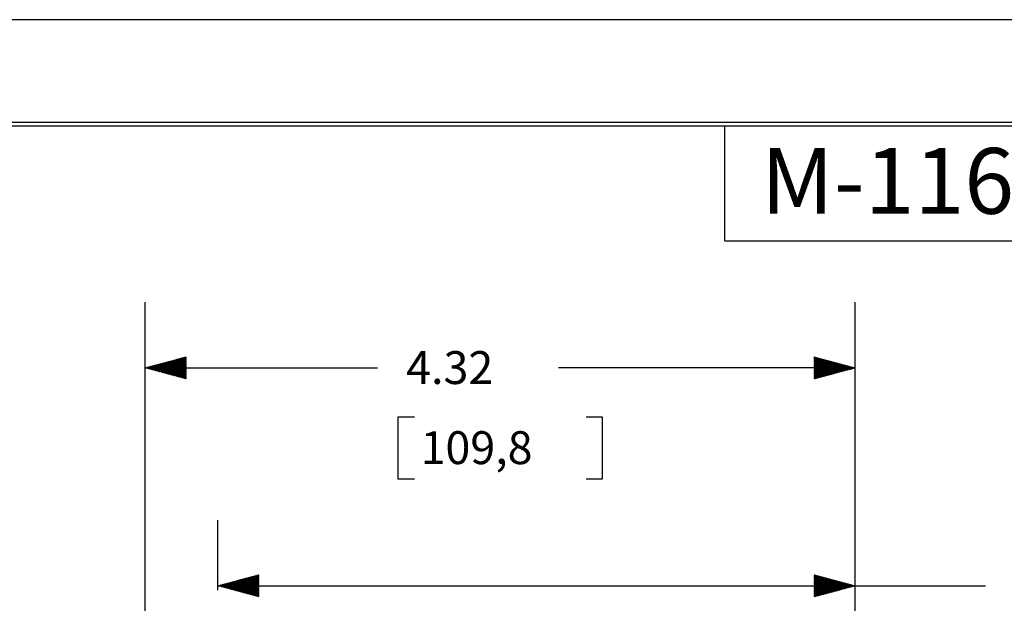
# Model space of a CAD drawing. Units: inches. Extents: x 0 to 17, y 0 to 11.
# Drawn here: x 4.3 to 7.3, y 9.2 to 11 of the extents above; entities that cross this region are included whole.
import ezdxf

# ---------------------------------------------------------------- set-up
doc = ezdxf.new("R2010")
doc.units = ezdxf.units.IN
doc.header["$MEASUREMENT"] = 0
doc.layers.add('BORDER', color=7, linetype='CONTINUOUS')
doc.layers.add('DIMS', color=7, linetype='CONTINUOUS')
doc.styles.add('blockfont', font='simplex.shx')
doc.styles.add('DEFAULT', font='simplex.shx')

msp = doc.modelspace()

# ---------------------------------------------------------------- linework, layer by layer
at = {"layer": 'BORDER', "color": 7}
msp.add_line((17, 11), (0, 11), dxfattribs=at)
at = {"layer": 'BORDER', "color": 7, "linetype": 'Continuous'}
for p, q in [((16.6875, 10.6875), (0.3125, 10.6875)), ((0.3225, 10.6775), (16.6775, 10.6775)), ((6.4475, 10.3275), (6.4475, 10.6775)), ((6.4475, 10.3275), (8.4475, 10.3275))]:
    msp.add_line(p, q, dxfattribs=at)
at = {"layer": 'DIMS', "color": 7, "linetype": 'Continuous'}
for p, q in [((4.6834, 8.9043), (4.6834, 10.1406)), ((6.8446, 8.8441), (6.8446, 10.1406)), ((4.7017, 9.9357), (4.7151, 9.9491)), ((4.7028, 9.9354), (4.717, 9.9496)), ((4.7039, 9.9351), (4.7189, 9.9501)), ((4.705, 9.9348), (4.7209, 9.9506)), ((4.7061, 9.9345), (4.7228, 9.9511)), ((4.7073, 9.9342), (4.7247, 9.9517)), ((4.7084, 9.9339), (4.7267, 9.9522)), ((4.7095, 9.9336), (4.7286, 9.9527)), ((4.7106, 9.9333), (4.7305, 9.9532)), ((4.7117, 9.933), (4.7325, 9.9537)), ((4.7128, 9.9327), (4.7344, 9.9543)), ((4.7139, 9.9324), (4.7363, 9.9548)), ((4.7151, 9.9321), (4.7383, 9.9553)), ((4.7162, 9.9318), (4.7402, 9.9558)), ((4.7173, 9.9315), (4.7421, 9.9563)), ((4.7184, 9.9312), (4.7441, 9.9568)), ((4.7195, 9.9309), (4.746, 9.9574)), ((4.7206, 9.9306), (4.7479, 9.9579)), ((4.7218, 9.9303), (4.7498, 9.9584)), ((4.7229, 9.93), (4.7518, 9.9589)), ((4.724, 9.9297), (4.7537, 9.9594)), ((4.7251, 9.9294), (4.7556, 9.9599)), ((4.7262, 9.9291), (4.7576, 9.9605)), ((4.7273, 9.9288), (4.7595, 9.961)), ((4.7284, 9.9285), (4.7614, 9.9615)), ((4.7296, 9.9282), (4.7634, 9.962)), ((4.7307, 9.9279), (4.7653, 9.9625)), ((4.7318, 9.9276), (4.7672, 9.9631)), ((4.7329, 9.9273), (4.7692, 9.9636)), ((4.734, 9.927), (4.7711, 9.9641)), ((4.7351, 9.9267), (4.773, 9.9646)), ((4.7363, 9.9264), (4.775, 9.9651)), ((4.7374, 9.9261), (4.7769, 9.9656)), ((4.7385, 9.9258), (4.7788, 9.9662)), ((4.7396, 9.9255), (4.7808, 9.9667)), ((4.7407, 9.9252), (4.7827, 9.9672)), ((4.7418, 9.9249), (4.7846, 9.9677)), ((4.7429, 9.9246), (4.7866, 9.9682)), ((4.7441, 9.9243), (4.7885, 9.9687)), ((4.7452, 9.924), (4.7904, 9.9693)), ((4.7463, 9.9237), (4.7923, 9.9698)), ((4.7474, 9.9234), (4.7943, 9.9703)), ((4.7485, 9.9231), (4.7962, 9.9708)), ((4.7496, 9.9228), (4.7981, 9.9713)), ((4.7508, 9.9225), (4.8001, 9.9719)), ((4.7519, 9.9222), (4.802, 9.9724)), ((4.753, 9.9219), (4.8039, 9.9729)), ((4.7541, 9.9216), (4.8059, 9.9734)), ((4.7552, 9.9213), (4.8078, 9.9739)), ((4.7563, 9.921), (4.8084, 9.9731)), ((4.7574, 9.9207), (4.8084, 9.9717)), ((4.7586, 9.9204), (4.8084, 9.9703)), ((4.7597, 9.9201), (4.8084, 9.9688)), ((4.7608, 9.9198), (4.8084, 9.9674)), ((4.7619, 9.9195), (4.8084, 9.966)), ((4.763, 9.9192), (4.8084, 9.9646)), ((4.7641, 9.9189), (4.8084, 9.9632)), ((4.7653, 9.9186), (4.8084, 9.9618)), ((4.7664, 9.9183), (4.8084, 9.9604)), ((4.7675, 9.918), (4.8084, 9.9589)), ((4.7686, 9.9177), (4.8084, 9.9575)), ((4.7697, 9.9175), (4.8084, 9.9561)), ((4.7708, 9.9172), (4.8084, 9.9547)), ((4.7719, 9.9169), (4.8084, 9.9533)), ((4.7731, 9.9166), (4.8084, 9.9519)), ((4.7742, 9.9163), (4.8084, 9.9505)), ((4.7753, 9.916), (4.8084, 9.949)), ((6.7196, 9.9737), (6.7199, 9.974)), ((6.7196, 9.9723), (6.721, 9.9737)), ((6.7196, 9.9709), (6.7221, 9.9734)), ((6.7196, 9.9695), (6.7232, 9.9731)), ((6.7196, 9.9681), (6.7244, 9.9728)), ((6.7196, 9.9667), (6.7255, 9.9725)), ((6.7196, 9.9652), (6.7266, 9.9722)), ((6.7196, 9.9638), (6.7277, 9.9719)), ((6.7196, 9.9624), (6.7288, 9.9716)), ((6.7196, 9.961), (6.7299, 9.9713)), ((6.7196, 9.9596), (6.7311, 9.971)), ((6.7196, 9.9582), (6.7322, 9.9707)), ((6.7196, 9.9568), (6.7333, 9.9704)), ((6.7196, 9.9553), (6.7344, 9.9701)), ((6.7196, 9.9539), (6.7355, 9.9698)), ((6.7196, 9.9525), (6.7366, 9.9695)), ((6.7196, 9.9511), (6.7377, 9.9692)), ((6.7196, 9.9497), (6.7389, 9.9689)), ((6.7196, 9.9483), (6.74, 9.9686)), ((6.7196, 9.9469), (6.7411, 9.9683)), ((6.7196, 9.9454), (6.7422, 9.968)), ((6.7196, 9.944), (6.7433, 9.9677)), ((6.7196, 9.9426), (6.7444, 9.9674)), ((6.7196, 9.9412), (6.7456, 9.9671)), ((6.7196, 9.9398), (6.7467, 9.9668)), ((6.7196, 9.9384), (6.7478, 9.9665)), ((6.7196, 9.937), (6.7489, 9.9662)), ((6.7196, 9.9355), (6.75, 9.9659)), ((6.7196, 9.9341), (6.7511, 9.9656)), ((6.7196, 9.9327), (6.7522, 9.9653)), ((6.7196, 9.9313), (6.7534, 9.965)), ((6.7196, 9.9299), (6.7545, 9.9647)), ((6.7196, 9.9285), (6.7556, 9.9644)), ((6.7196, 9.9271), (6.7567, 9.9641)), ((6.7196, 9.9256), (6.7578, 9.9638)), ((6.7196, 9.9242), (6.7589, 9.9635)), ((6.7196, 9.9228), (6.7601, 9.9632)), ((6.7196, 9.9214), (6.7612, 9.9629)), ((6.7196, 9.92), (6.7623, 9.9626)), ((6.7196, 9.9186), (6.7634, 9.9623)), ((6.7196, 9.9172), (6.7645, 9.9621)), ((6.7196, 9.9158), (6.7656, 9.9618)), ((6.7196, 9.9143), (6.7667, 9.9615)), ((6.7196, 9.9129), (6.7679, 9.9612)), ((6.7196, 9.9115), (6.769, 9.9609)), ((6.7196, 9.9101), (6.7701, 9.9606)), ((6.7196, 9.9087), (6.7712, 9.9603)), ((6.7196, 9.9073), (6.7723, 9.96)), ((6.7213, 9.9075), (6.7734, 9.9597)), ((6.7233, 9.9081), (6.7746, 9.9594)), ((6.7252, 9.9086), (6.7757, 9.9591)), ((6.7271, 9.9091), (6.7768, 9.9588)), ((6.729, 9.9096), (6.7779, 9.9585)), ((6.731, 9.9101), (6.779, 9.9582)), ((6.7329, 9.9107), (6.7801, 9.9579)), ((6.7348, 9.9112), (6.7812, 9.9576)), ((6.7368, 9.9117), (6.7824, 9.9573)), ((6.7387, 9.9122), (6.7835, 9.957)), ((6.7406, 9.9127), (6.7846, 9.9567)), ((6.7426, 9.9132), (6.7857, 9.9564)), ((6.7445, 9.9138), (6.7868, 9.9561)), ((6.7464, 9.9143), (6.7879, 9.9558)), ((6.7484, 9.9148), (6.7891, 9.9555)), ((6.7503, 9.9153), (6.7902, 9.9552)), ((6.7522, 9.9158), (6.7913, 9.9549)), ((6.7542, 9.9163), (6.7924, 9.9546)), ((6.7561, 9.9169), (6.7935, 9.9543)), ((6.758, 9.9174), (6.7946, 9.954)), ((6.76, 9.9179), (6.7957, 9.9537)), ((6.7619, 9.9184), (6.7969, 9.9534)), ((6.7638, 9.9189), (6.798, 9.9531)), ((6.7658, 9.9194), (6.7991, 9.9528)), ((6.7677, 9.92), (6.8002, 9.9525)), ((6.7696, 9.9205), (6.8013, 9.9522)), ((6.7715, 9.921), (6.8024, 9.9519)), ((6.7735, 9.9215), (6.8036, 9.9516)), ((6.7754, 9.922), (6.8047, 9.9513)), ((6.7773, 9.9226), (6.8058, 9.951)), ((6.7793, 9.9231), (6.8069, 9.9507)), ((6.7812, 9.9236), (6.808, 9.9504)), ((6.7831, 9.9241), (6.8091, 9.9501)), ((6.7851, 9.9246), (6.8102, 9.9498)), ((6.787, 9.9251), (6.8114, 9.9495)), ((6.7889, 9.9257), (6.8125, 9.9492)), ((6.7909, 9.9262), (6.8136, 9.9489)), ((4.6834, 9.9406), (5.3904, 9.9406)), ((4.6838, 9.9405), (4.6842, 9.9408)), ((4.6849, 9.9402), (4.6861, 9.9413)), ((4.6861, 9.9399), (4.688, 9.9418)), ((4.6872, 9.9396), (4.69, 9.9423)), ((4.6883, 9.9393), (4.6919, 9.9429)), ((4.6894, 9.939), (4.6938, 9.9434)), ((4.6905, 9.9387), (4.6958, 9.9439)), ((4.6916, 9.9384), (4.6977, 9.9444)), ((4.6928, 9.9381), (4.6996, 9.9449)), ((4.6939, 9.9378), (4.7015, 9.9455)), ((4.695, 9.9375), (4.7035, 9.946)), ((4.6961, 9.9372), (4.7054, 9.9465)), ((4.6972, 9.9369), (4.7073, 9.947)), ((4.6983, 9.9366), (4.7093, 9.9475)), ((4.6994, 9.9363), (4.7112, 9.948)), ((4.7006, 9.936), (4.7131, 9.9486)), ((4.7764, 9.9157), (4.8084, 9.9476)), ((4.7775, 9.9154), (4.8084, 9.9462)), ((4.7786, 9.9151), (4.8084, 9.9448)), ((4.7798, 9.9148), (4.8084, 9.9434)), ((4.7809, 9.9145), (4.8084, 9.942)), ((4.782, 9.9142), (4.8084, 9.9406)), ((4.7831, 9.9139), (4.8084, 9.9391)), ((4.7842, 9.9136), (4.8084, 9.9377)), ((4.7853, 9.9133), (4.8084, 9.9363)), ((4.7864, 9.913), (4.8084, 9.9349)), ((4.7876, 9.9127), (4.8084, 9.9335)), ((4.7887, 9.9124), (4.8084, 9.9321)), ((4.7898, 9.9121), (4.8084, 9.9307)), ((4.7909, 9.9118), (4.8084, 9.9292)), ((4.792, 9.9115), (4.8084, 9.9278)), ((4.7931, 9.9112), (4.8084, 9.9264)), ((4.7943, 9.9109), (4.8084, 9.925)), ((4.7954, 9.9106), (4.8084, 9.9236)), ((4.7965, 9.9103), (4.8084, 9.9222)), ((4.7976, 9.91), (4.8084, 9.9208)), ((4.7987, 9.9097), (4.8084, 9.9193)), ((6.8446, 9.9406), (5.9412, 9.9406)), ((6.7928, 9.9267), (6.8147, 9.9486)), ((6.7947, 9.9272), (6.8158, 9.9483)), ((6.7967, 9.9277), (6.8169, 9.948)), ((6.7986, 9.9282), (6.8181, 9.9477)), ((6.8005, 9.9288), (6.8192, 9.9474)), ((6.8025, 9.9293), (6.8203, 9.9471)), ((6.8044, 9.9298), (6.8214, 9.9468)), ((6.8063, 9.9303), (6.8225, 9.9465)), ((6.8083, 9.9308), (6.8236, 9.9462)), ((6.8102, 9.9314), (6.8247, 9.9459)), ((6.8121, 9.9319), (6.8259, 9.9456)), ((6.8141, 9.9324), (6.827, 9.9453)), ((6.816, 9.9329), (6.8281, 9.945)), ((6.8179, 9.9334), (6.8292, 9.9447)), ((6.8198, 9.9339), (6.8303, 9.9444)), ((6.8218, 9.9345), (6.8314, 9.9441)), ((6.8237, 9.935), (6.8326, 9.9438)), ((6.8256, 9.9355), (6.8337, 9.9435)), ((6.8276, 9.936), (6.8348, 9.9432)), ((6.8295, 9.9365), (6.8359, 9.9429)), ((6.8314, 9.937), (6.837, 9.9426)), ((6.8334, 9.9376), (6.8381, 9.9423)), ((6.8353, 9.9381), (6.8392, 9.942)), ((6.8372, 9.9386), (6.8404, 9.9417)), ((6.8392, 9.9391), (6.8415, 9.9414)), ((6.8411, 9.9396), (6.8426, 9.9411)), ((6.843, 9.9402), (6.8437, 9.9408)), ((4.7998, 9.9094), (4.8084, 9.9179)), ((4.8009, 9.9091), (4.8084, 9.9165)), ((4.8021, 9.9088), (4.8084, 9.9151)), ((4.8032, 9.9085), (4.8084, 9.9137)), ((4.8043, 9.9082), (4.8084, 9.9123)), ((4.8054, 9.9079), (4.8084, 9.9109)), ((4.8065, 9.9076), (4.8084, 9.9094)), ((4.8076, 9.9073), (4.8084, 9.908)), ((5.4529, 9.7906), (5.4529, 9.6031)), ((5.5029, 9.7906), (5.4529, 9.7906)), ((6.0751, 9.7906), (6.0251, 9.7906)), ((6.0751, 9.6031), (6.0751, 9.7906)), ((5.4529, 9.6031), (5.5029, 9.6031)), ((6.0251, 9.6031), (6.0751, 9.6031)), ((4.9046, 9.2646), (4.9046, 9.4776)), ((6.8446, 8.8441), (6.8446, 9.4776)), ((4.9305, 9.2707), (4.9494, 9.2896)), ((4.9316, 9.2704), (4.9513, 9.2901)), ((4.9327, 9.2701), (4.9532, 9.2906)), ((4.9338, 9.2698), (4.9552, 9.2911)), ((4.9349, 9.2695), (4.9571, 9.2917)), ((4.936, 9.2692), (4.959, 9.2922)), ((4.9372, 9.2689), (4.961, 9.2927)), ((4.9383, 9.2686), (4.9629, 9.2932)), ((4.9394, 9.2683), (4.9648, 9.2937)), ((4.9405, 9.268), (4.9668, 9.2942)), ((4.9416, 9.2677), (4.9687, 9.2948)), ((4.9427, 9.2674), (4.9706, 9.2953)), ((4.9438, 9.2671), (4.9726, 9.2958)), ((4.945, 9.2668), (4.9745, 9.2963)), ((4.9461, 9.2665), (4.9764, 9.2968)), ((4.9472, 9.2662), (4.9783, 9.2974)), ((4.9483, 9.2659), (4.9803, 9.2979)), ((4.9494, 9.2656), (4.9822, 9.2984)), ((4.9505, 9.2653), (4.9841, 9.2989)), ((4.9517, 9.265), (4.9861, 9.2994)), ((4.9528, 9.2647), (4.988, 9.2999)), ((4.9539, 9.2644), (4.9899, 9.3005)), ((4.955, 9.2641), (4.9919, 9.301)), ((4.9561, 9.2638), (4.9938, 9.3015)), ((4.9572, 9.2635), (4.9957, 9.302)), ((4.9583, 9.2632), (4.9977, 9.3025)), ((4.9595, 9.2629), (4.9996, 9.303)), ((4.9606, 9.2626), (5.0015, 9.3036)), ((4.9617, 9.2623), (5.0035, 9.3041)), ((4.9628, 9.262), (5.0054, 9.3046)), ((4.9639, 9.2617), (5.0073, 9.3051)), ((4.965, 9.2614), (5.0093, 9.3056)), ((4.9661, 9.2611), (5.0112, 9.3062)), ((4.9673, 9.2608), (5.0131, 9.3067)), ((4.9684, 9.2605), (5.0151, 9.3072)), ((4.9695, 9.2602), (5.017, 9.3077)), ((4.9706, 9.2599), (5.0189, 9.3082)), ((4.9717, 9.2596), (5.0208, 9.3087)), ((4.9728, 9.2593), (5.0228, 9.3093)), ((4.974, 9.259), (5.0247, 9.3098)), ((4.9751, 9.2587), (5.0266, 9.3103)), ((4.9762, 9.2584), (5.0286, 9.3108)), ((4.9773, 9.2581), (5.0296, 9.3105)), ((4.9784, 9.2578), (5.0296, 9.309)), ((4.9795, 9.2575), (5.0296, 9.3076)), ((4.9806, 9.2572), (5.0296, 9.3062)), ((4.9818, 9.2569), (5.0296, 9.3048)), ((4.9829, 9.2566), (5.0296, 9.3034)), ((4.984, 9.2563), (5.0296, 9.302)), ((4.9851, 9.256), (5.0296, 9.3006)), ((4.9862, 9.2557), (5.0296, 9.2991)), ((4.9873, 9.2554), (5.0296, 9.2977)), ((4.9885, 9.2551), (5.0296, 9.2963)), ((4.9896, 9.2548), (5.0296, 9.2949)), ((4.9907, 9.2545), (5.0296, 9.2935)), ((4.9918, 9.2542), (5.0296, 9.2921)), ((4.9929, 9.2539), (5.0296, 9.2907)), ((6.7196, 9.3105), (6.7201, 9.311)), ((6.7196, 9.3091), (6.7212, 9.3107)), ((6.7196, 9.3076), (6.7224, 9.3104)), ((6.7196, 9.3062), (6.7235, 9.3101)), ((6.7196, 9.3048), (6.7246, 9.3098)), ((6.7196, 9.3034), (6.7257, 9.3095)), ((6.7196, 9.302), (6.7268, 9.3092)), ((6.7196, 9.3006), (6.7279, 9.3089)), ((6.7196, 9.2992), (6.729, 9.3086)), ((6.7196, 9.2977), (6.7302, 9.3083)), ((6.7196, 9.2963), (6.7313, 9.308)), ((6.7196, 9.2949), (6.7324, 9.3077)), ((6.7196, 9.2935), (6.7335, 9.3074)), ((6.7196, 9.2921), (6.7346, 9.3071)), ((6.7196, 9.2907), (6.7357, 9.3068)), ((6.7196, 9.2893), (6.7369, 9.3065)), ((6.7196, 9.2878), (6.738, 9.3062)), ((6.7196, 9.2864), (6.7391, 9.3059)), ((6.7196, 9.285), (6.7402, 9.3056)), ((6.7196, 9.2836), (6.7413, 9.3053)), ((6.7196, 9.2822), (6.7424, 9.305)), ((6.7196, 9.2808), (6.7435, 9.3047)), ((6.7196, 9.2794), (6.7447, 9.3044)), ((6.7196, 9.2779), (6.7458, 9.3041)), ((6.7196, 9.2765), (6.7469, 9.3038)), ((6.7196, 9.2751), (6.748, 9.3035)), ((6.7196, 9.2737), (6.7491, 9.3032)), ((6.7196, 9.2723), (6.7502, 9.3029)), ((6.7196, 9.2709), (6.7514, 9.3026)), ((6.7196, 9.2695), (6.7525, 9.3023)), ((6.7196, 9.268), (6.7536, 9.302)), ((6.7196, 9.2666), (6.7547, 9.3017)), ((6.7196, 9.2652), (6.7558, 9.3014)), ((6.7196, 9.2638), (6.7569, 9.3011)), ((6.7196, 9.2624), (6.758, 9.3008)), ((6.7196, 9.261), (6.7592, 9.3005)), ((6.7196, 9.2596), (6.7603, 9.3002)), ((6.7196, 9.2581), (6.7614, 9.2999)), ((6.7196, 9.2567), (6.7625, 9.2996)), ((6.7196, 9.2553), (6.7636, 9.2993)), ((6.7196, 9.2539), (6.7647, 9.299)), ((6.7196, 9.2525), (6.7659, 9.2987)), ((6.7196, 9.2511), (6.767, 9.2984)), ((6.7196, 9.2497), (6.7681, 9.2981)), ((6.7196, 9.2482), (6.7692, 9.2978)), ((6.7196, 9.2468), (6.7703, 9.2975)), ((6.7196, 9.2454), (6.7714, 9.2972)), ((6.7198, 9.2441), (6.7725, 9.2969)), ((6.7217, 9.2447), (6.7737, 9.2966)), ((6.7236, 9.2452), (6.7748, 9.2963)), ((6.7256, 9.2457), (6.7759, 9.296)), ((6.7275, 9.2462), (6.777, 9.2957)), ((6.7294, 9.2467), (6.7781, 9.2954)), ((6.7314, 9.2473), (6.7792, 9.2951)), ((6.7333, 9.2478), (6.7804, 9.2948)), ((6.7352, 9.2483), (6.7815, 9.2945)), ((6.7372, 9.2488), (6.7826, 9.2942)), ((6.7391, 9.2493), (6.7837, 9.2939)), ((6.741, 9.2498), (6.7848, 9.2936)), ((6.743, 9.2504), (6.7859, 9.2933)), ((6.7449, 9.2509), (6.787, 9.293)), ((6.7468, 9.2514), (6.7882, 9.2927)), ((6.7488, 9.2519), (6.7893, 9.2924)), ((6.7507, 9.2524), (6.7904, 9.2921)), ((6.7526, 9.2529), (6.7915, 9.2918)), ((6.7545, 9.2535), (6.7926, 9.2915)), ((6.7565, 9.254), (6.7937, 9.2912)), ((6.7584, 9.2545), (6.7949, 9.2909)), ((6.7603, 9.255), (6.796, 9.2906)), ((6.7623, 9.2555), (6.7971, 9.2903)), ((6.7642, 9.2561), (6.7982, 9.29)), ((6.7661, 9.2566), (6.7993, 9.2897)), ((6.7681, 9.2571), (6.8004, 9.2894)), ((4.9046, 9.2776), (6.9913, 9.2776)), ((4.9048, 9.2776), (4.9049, 9.2777)), ((4.9059, 9.2773), (4.9069, 9.2782)), ((4.907, 9.277), (4.9088, 9.2787)), ((4.9082, 9.2767), (4.9107, 9.2792)), ((4.9093, 9.2764), (4.9127, 9.2798)), ((4.9104, 9.2761), (4.9146, 9.2803)), ((4.9115, 9.2758), (4.9165, 9.2808)), ((4.9126, 9.2755), (4.9185, 9.2813)), ((4.9137, 9.2752), (4.9204, 9.2818)), ((4.9148, 9.2749), (4.9223, 9.2823)), ((4.916, 9.2746), (4.9243, 9.2829)), ((4.9171, 9.2743), (4.9262, 9.2834)), ((4.9182, 9.274), (4.9281, 9.2839)), ((4.9193, 9.2737), (4.93, 9.2844)), ((4.9204, 9.2734), (4.932, 9.2849)), ((4.9215, 9.2731), (4.9339, 9.2854)), ((4.9227, 9.2728), (4.9358, 9.286)), ((4.9238, 9.2725), (4.9378, 9.2865)), ((4.9249, 9.2722), (4.9397, 9.287)), ((4.926, 9.2719), (4.9416, 9.2875)), ((4.9271, 9.2716), (4.9436, 9.288)), ((4.9282, 9.2713), (4.9455, 9.2886)), ((4.9293, 9.271), (4.9474, 9.2891)), ((4.994, 9.2536), (5.0296, 9.2892)), ((4.9951, 9.2533), (5.0296, 9.2878)), ((4.9963, 9.253), (5.0296, 9.2864)), ((4.9974, 9.2527), (5.0296, 9.285)), ((4.9985, 9.2524), (5.0296, 9.2836)), ((4.9996, 9.2522), (5.0296, 9.2822)), ((5.0007, 9.2519), (5.0296, 9.2808)), ((5.0018, 9.2516), (5.0296, 9.2793)), ((5.003, 9.2513), (5.0296, 9.2779)), ((5.0041, 9.251), (5.0296, 9.2765)), ((5.0052, 9.2507), (5.0296, 9.2751)), ((5.0063, 9.2504), (5.0296, 9.2737)), ((5.0074, 9.2501), (5.0296, 9.2723)), ((5.0085, 9.2498), (5.0296, 9.2709)), ((5.0096, 9.2495), (5.0296, 9.2694)), ((5.0108, 9.2492), (5.0296, 9.268)), ((5.0119, 9.2489), (5.0296, 9.2666)), ((5.013, 9.2486), (5.0296, 9.2652)), ((5.0141, 9.2483), (5.0296, 9.2638)), ((5.0152, 9.248), (5.0296, 9.2624)), ((5.0163, 9.2477), (5.0296, 9.261)), ((5.0175, 9.2474), (5.0296, 9.2595)), ((6.77, 9.2576), (6.8015, 9.2891)), ((6.7719, 9.2581), (6.8027, 9.2888)), ((6.7739, 9.2586), (6.8038, 9.2885)), ((6.7758, 9.2592), (6.8049, 9.2882)), ((6.7777, 9.2597), (6.806, 9.2879)), ((6.7797, 9.2602), (6.8071, 9.2877)), ((6.7816, 9.2607), (6.8082, 9.2874)), ((6.7835, 9.2612), (6.8094, 9.2871)), ((6.7855, 9.2617), (6.8105, 9.2868)), ((6.7874, 9.2623), (6.8116, 9.2865)), ((6.7893, 9.2628), (6.8127, 9.2862)), ((6.7913, 9.2633), (6.8138, 9.2859)), ((6.7932, 9.2638), (6.8149, 9.2856)), ((6.7951, 9.2643), (6.816, 9.2853)), ((6.7971, 9.2649), (6.8172, 9.285)), ((6.799, 9.2654), (6.8183, 9.2847)), ((6.8009, 9.2659), (6.8194, 9.2844)), ((6.8028, 9.2664), (6.8205, 9.2841)), ((6.8048, 9.2669), (6.8216, 9.2838)), ((6.8067, 9.2674), (6.8227, 9.2835)), ((6.8086, 9.268), (6.8239, 9.2832)), ((6.8106, 9.2685), (6.825, 9.2829)), ((6.8125, 9.269), (6.8261, 9.2826)), ((6.8144, 9.2695), (6.8272, 9.2823)), ((6.8164, 9.27), (6.8283, 9.282)), ((6.8183, 9.2705), (6.8294, 9.2817)), ((6.8202, 9.2711), (6.8305, 9.2814)), ((6.8222, 9.2716), (6.8317, 9.2811)), ((6.8241, 9.2721), (6.8328, 9.2808)), ((6.826, 9.2726), (6.8339, 9.2805)), ((6.828, 9.2731), (6.835, 9.2802)), ((6.8299, 9.2737), (6.8361, 9.2799)), ((6.8318, 9.2742), (6.8372, 9.2796)), ((6.8338, 9.2747), (6.8384, 9.2793)), ((6.8357, 9.2752), (6.8395, 9.279)), ((6.8376, 9.2757), (6.8406, 9.2787)), ((6.8396, 9.2762), (6.8417, 9.2784)), ((6.8415, 9.2768), (6.8428, 9.2781)), ((6.8434, 9.2773), (6.8439, 9.2778)), ((6.9913, 9.2776), (7.2413, 9.2776)), ((5.0186, 9.2471), (5.0296, 9.2581)), ((5.0197, 9.2468), (5.0296, 9.2567)), ((5.0208, 9.2465), (5.0296, 9.2553)), ((5.0219, 9.2462), (5.0296, 9.2539)), ((5.023, 9.2459), (5.0296, 9.2525)), ((5.0241, 9.2456), (5.0296, 9.2511)), ((5.0253, 9.2453), (5.0296, 9.2496)), ((5.0264, 9.245), (5.0296, 9.2482)), ((5.0275, 9.2447), (5.0296, 9.2468)), ((5.0286, 9.2444), (5.0296, 9.2454))]:
    msp.add_line(p, q, dxfattribs=at)

# ---------------------------------------------------------------- texts
at = {"layer": 'BORDER', "color": 7, "style": 'DEFAULT'}
msp.add_text('M-11690', height=0.2, dxfattribs=at).set_placement((6.5574, 10.4096))
at = {"layer": 'DIMS', "color": 7, "style": 'blockfont'}
for s, p in [('4.32', (5.4779, 9.8916)), ('109,8', (5.5216, 9.6479))]:
    msp.add_text(s, height=0.1, dxfattribs=at).set_placement(p)

doc.saveas('drawing.dxf')
